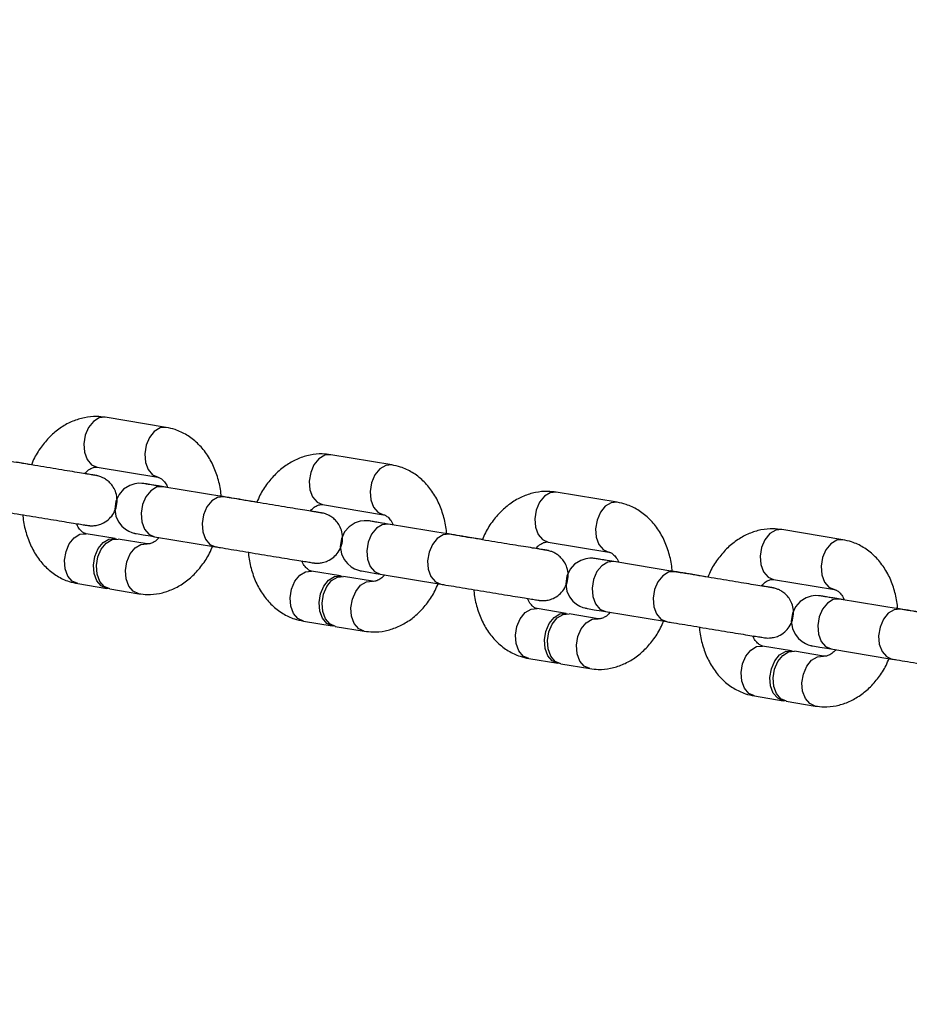
# Model space of a CAD drawing. Units: millimetres. Extents: x -1597 to 13450, y 510 to 47469.
# Drawn here: x 11814 to 11919, y 9539 to 9655 of the extents above; entities that cross this region are included whole.
import ezdxf

# ---------------------------------------------------------------- set-up
doc = ezdxf.new("R2010")
doc.units = ezdxf.units.MM
doc.linetypes.add('ACAD_ISO03W100', pattern=[30, 12, -18])
doc.layers.add('HERNI_PRVEK', color=4, linetype='Continuous')
doc.layers.add('KÓTY', color=7, linetype='Continuous')
doc.styles.add('arial', font='arial.ttf')
doc.dimstyles.new('KOTY_50', dxfattribs={"dimtxt": 125, "dimasz": 50, "dimexe": 50, "dimexo": 50, "dimgap": 30, "dimtad": 1, "dimdec": 0, "dimrnd": 10, "dimdsep": 46, "dimtxsty": 'arial', "dimblk": 'ARCHTICK', "dimcen": -1.5, "dimclrt": 2, "dimadec": 0, "dimazin": 0, "dimtfac": 0.63, "dimtdec": 0, "dimtix": 1, "dimtmove": 2, "dimatfit": 3, "dimldrblk": 'KOTA', "dimfxl": 400, "dimtfill": 1, "dimtolj": 1, "dimtzin": 0, "dimarcsym": 0})

# ---------------------------------------------------------------- blocks, each defined once
blk = doc.blocks.new('_ArchTick')
at = {"color": 0, "linetype": 'ByBlock', "const_width": 0.15}
blk.add_lwpolyline([(-0.5, -0.5), (0.5, 0.5)], dxfattribs=at)
blk = doc.blocks.new('*D90')
at = {"layer": 'Defpoints', "color": 0, "linetype": 'ACAD_ISO03W100', "ltscale": 2, "transparency": 16777216}
for p in [(9743.24, 12669.68), (12870.86, 6269.68), (12870.86, 6269.68)]:
    blk.add_point(p, dxfattribs=at)
at = {"layer": 'KÓTY', "color": 0, "linetype": 'ACAD_ISO03W100', "lineweight": -2, "ltscale": 2, "transparency": 16777216}
blk.add_line((9743.24, 12669.68), (12870.86, 6269.68), dxfattribs=at)
at = {"layer": 'KÓTY', "color": 0, "linetype": 'ACAD_ISO03W100', "lineweight": -2, "ltscale": 2, "transparency": 16777216, "xscale": 50, "yscale": 50, "zscale": 50}
for p, rotation in [((9743.24, 12669.68), 116.044344047038), ((12870.86, 6269.68), 296.044344047038)]:
    blk.add_blockref('_ArchTick', p, dxfattribs=dict(at, rotation=rotation))
at = {"layer": 'KÓTY', "color": 2, "linetype": 'ACAD_ISO03W100', "ltscale": 2, "transparency": 16777216, "insert": (12706.38, 6828.79), "char_height": 125, "attachment_point": 5, "rotation": 296.0443, "style": 'arial', "bg_fill": 3, "box_fill_scale": 1.1, "bg_fill_color": 256, "bg_fill_true_color": 13158600, "bg_fill_transparency": 0}
blk.add_mtext('\\A1;7120', dxfattribs=at)
blk = doc.blocks.new('KOTA')
for p, q in [((-75, -75), (75, 75)), ((0, 75), (0, -75)), ((-75, 0), (75, 0))]:
    blk.add_line(p, q)
blk = doc.blocks.new('*D91')
at = {"layer": 'Defpoints', "color": 0, "ltscale": 8, "transparency": 16777216}
for p in [(10435.34, 12669.68), (10435.34, 12669.68), (12185.34, 6269.68)]:
    blk.add_point(p, dxfattribs=at)
at = {"layer": 'KÓTY', "color": 0, "lineweight": -2, "ltscale": 8, "transparency": 16777216}
blk.add_line((12185.34, 6269.68), (10435.34, 12669.68), dxfattribs=at)
at = {"layer": 'KÓTY', "color": 0, "lineweight": -2, "ltscale": 8, "transparency": 16777216, "xscale": 50, "yscale": 50, "zscale": 50}
for p, rotation in [((10435.34, 12669.68), 105.2929879921425), ((12185.34, 6269.68), 285.2929879921425)]:
    blk.add_blockref('_ArchTick', p, dxfattribs=dict(at, rotation=rotation))
at = {"layer": 'KÓTY', "color": 2, "ltscale": 8, "transparency": 16777216, "insert": (11400.88, 9494.43), "char_height": 125, "attachment_point": 5, "rotation": 285.293, "style": 'arial', "bg_fill": 3, "box_fill_scale": 1.1, "bg_fill_color": 256, "bg_fill_true_color": 13158600, "bg_fill_transparency": 0}
blk.add_mtext('\\A1;6630', dxfattribs=at)
blk = doc.blocks.new('*D93')
at = {"layer": 'Defpoints', "color": 0, "ltscale": 8, "transparency": 16777216}
for p in [(9743.24, 12669.68), (9743.24, 12669.68), (12620.86, 9469.68)]:
    blk.add_point(p, dxfattribs=at)
at = {"layer": 'KÓTY', "color": 0, "lineweight": -2, "ltscale": 8, "transparency": 16777216}
for p, q in [((12620.86, 9469.68), (9743.24, 12669.68)), ((9706.06, 12636.24), (9706.06, 12636.24)), ((12583.69, 9436.24), (12583.69, 9436.24))]:
    blk.add_line(p, q, dxfattribs=at)
at = {"layer": 'KÓTY', "color": 0, "lineweight": -2, "ltscale": 8, "transparency": 16777216, "xscale": 50, "yscale": 50, "zscale": 50}
for p, rotation in [((9743.24, 12669.68), 131.963685557549), ((12620.86, 9469.68), 311.963685557549)]:
    blk.add_blockref('_ArchTick', p, dxfattribs=dict(at, rotation=rotation))
at = {"layer": 'KÓTY', "color": 2, "ltscale": 8, "transparency": 16777216, "insert": (10080.45, 12443.72), "char_height": 125, "attachment_point": 5, "rotation": 311.9637, "style": 'arial', "bg_fill": 3, "box_fill_scale": 1.1, "bg_fill_color": 256, "bg_fill_true_color": 13158600, "bg_fill_transparency": 0}
blk.add_mtext('\\A1;4300', dxfattribs=at)
blk = doc.blocks.new('*D95')
at = {"layer": 'Defpoints', "color": 0, "ltscale": 8, "transparency": 16777216}
for p in [(10435.34, 12669.68), (10435.34, 12669.68), (12620.86, 9469.68)]:
    blk.add_point(p, dxfattribs=at)
at = {"layer": 'KÓTY', "color": 0, "lineweight": -2, "ltscale": 8, "transparency": 16777216}
for p, q in [((10476.63, 12697.88), (10476.63, 12697.88)), ((12620.86, 9469.68), (10435.34, 12669.68)), ((12662.15, 9497.88), (12662.15, 9497.88))]:
    blk.add_line(p, q, dxfattribs=at)
at = {"layer": 'KÓTY', "color": 0, "lineweight": -2, "ltscale": 8, "transparency": 16777216, "xscale": 50, "yscale": 50, "zscale": 50}
for p, rotation in [((10435.34, 12669.68), 124.3321406898172), ((12620.86, 9469.68), 304.3321406898172)]:
    blk.add_blockref('_ArchTick', p, dxfattribs=dict(at, rotation=rotation))
at = {"layer": 'KÓTY', "color": 2, "ltscale": 8, "transparency": 16777216, "insert": (12390, 9977.89), "char_height": 125, "attachment_point": 5, "rotation": 304.3321, "style": 'arial', "bg_fill": 3, "box_fill_scale": 1.1, "bg_fill_color": 256, "bg_fill_true_color": 13158600, "bg_fill_transparency": 0}
blk.add_mtext('\\A1;3880', dxfattribs=at)

msp = doc.modelspace()

# ---------------------------------------------------------------- linework, layer by layer
at = {"layer": 'HERNI_PRVEK'}
for p, q in [((11830.93, 9606.99), (11823.7, 9608.19)), ((11814.94, 9602.56), (11813.15, 9602.86)), ((11857.7, 9602.55), (11850.46, 9603.75)), ((11822.72, 9602.27), (11829.95, 9601.07)), ((11837.76, 9598.75), (11830.52, 9599.95)), ((11884.46, 9598.11), (11877.23, 9599.31)), ((11841.7, 9598.12), (11839.91, 9598.42)), ((11849.48, 9597.83), (11856.72, 9596.63)), ((11864.52, 9594.31), (11857.29, 9595.51)), ((11911.23, 9593.67), (11903.99, 9594.87)), ((11824.86, 9593.81), (11821.42, 9594.38)), ((11828.66, 9593.18), (11825.22, 9593.75)), ((11829.54, 9594.03), (11836.78, 9592.83)), ((11868.47, 9593.68), (11866.68, 9593.98)), ((11876.25, 9593.39), (11883.48, 9592.19)), ((11891.29, 9589.87), (11884.05, 9591.07)), ((11851.62, 9589.37), (11848.19, 9589.94)), ((11855.42, 9588.74), (11851.99, 9589.31)), ((11856.31, 9589.59), (11863.54, 9588.39)), ((11895.23, 9589.24), (11893.44, 9589.54)), ((11903.01, 9588.95), (11910.25, 9587.75)), ((11820.44, 9588.46), (11823.88, 9587.89)), ((11824.24, 9587.83), (11827.68, 9587.26)), ((11918.05, 9585.43), (11910.82, 9586.63)), ((11878.39, 9584.93), (11874.95, 9585.5)), ((11847.21, 9584.02), (11850.64, 9583.45)), ((11882.19, 9584.3), (11878.75, 9584.87)), ((11883.07, 9585.15), (11890.3, 9583.95)), ((11851, 9583.39), (11854.44, 9582.82)), ((11905.15, 9580.49), (11901.72, 9581.06)), ((11909.83, 9580.71), (11917.07, 9579.51)), ((11873.97, 9579.58), (11877.41, 9579.01)), ((11908.95, 9579.86), (11905.51, 9580.43)), ((11877.77, 9578.95), (11881.2, 9578.38)), ((11900.74, 9575.14), (11904.17, 9574.57)), ((11904.53, 9574.51), (11907.97, 9573.94))]:
    msp.add_line(p, q, dxfattribs=at)
at = {"layer": 'HERNI_PRVEK', "flags": 128}
for points in [[(11823.7, 9608.19), (11822.98, 9608.13), (11822.29, 9607.71), (11821.71, 9607), (11821.31, 9606.07), (11821.14, 9605.04), (11821.22, 9604.04), (11821.54, 9603.18), (11822.06, 9602.56), (11822.72, 9602.27)], [(11830.93, 9606.99), (11830.21, 9606.93), (11829.52, 9606.51), (11828.94, 9605.8), (11828.55, 9604.87), (11828.38, 9603.84), (11828.46, 9602.84), (11828.78, 9601.98), (11829.3, 9601.36), (11829.96, 9601.07), (11829.97, 9601.07)], [(11850.46, 9603.75), (11849.74, 9603.69), (11849.05, 9603.27), (11848.47, 9602.56), (11848.08, 9601.63), (11847.91, 9600.6), (11847.99, 9599.6), (11848.31, 9598.74), (11848.83, 9598.12), (11849.48, 9597.83)], [(11857.7, 9602.55), (11856.98, 9602.49), (11856.29, 9602.07), (11855.71, 9601.36), (11855.31, 9600.43), (11855.14, 9599.4), (11855.22, 9598.4), (11855.54, 9597.54), (11856.06, 9596.92), (11856.72, 9596.63), (11856.73, 9596.63)], [(11831.09, 9599.87), (11831.09, 9599.87), (11830.01, 9600.05), (11829.17, 9600.19), (11828.59, 9600.28), (11828.29, 9600.33), (11828.25, 9600.33), (11828.2, 9600.34), (11828.15, 9600.35), (11828.05, 9600.35), (11827.67, 9600.36), (11827.19, 9600.3), (11826.61, 9600.11), (11825.88, 9599.65), (11825.34, 9599.05), (11824.95, 9598.23), (11824.82, 9597.31), (11824.97, 9596.45), (11825.28, 9595.78), (11825.68, 9595.27), (11826.1, 9594.91), (11826.51, 9594.67), (11826.85, 9594.53), (11827.1, 9594.45), (11827.18, 9594.43), (11827.22, 9594.42), (11827.26, 9594.42), (11827.29, 9594.41), (11827.35, 9594.4), (11827.6, 9594.36), (11828.2, 9594.26), (11829.06, 9594.11), (11829.54, 9594.03), (11829.54, 9594.03)], [(11830.52, 9599.95), (11830.52, 9599.95), (11829.8, 9599.89), (11829.11, 9599.47), (11828.53, 9598.76), (11828.13, 9597.83), (11827.97, 9596.8), (11828.05, 9595.8), (11828.36, 9594.94), (11828.89, 9594.32), (11829.54, 9594.03)], [(11877.23, 9599.31), (11876.51, 9599.24), (11875.82, 9598.83), (11875.24, 9598.12), (11874.84, 9597.19), (11874.67, 9596.16), (11874.75, 9595.16), (11875.07, 9594.29), (11875.59, 9593.68), (11876.25, 9593.39)], [(11837.76, 9598.75), (11837.75, 9598.75), (11837.04, 9598.69), (11836.35, 9598.27), (11835.77, 9597.56), (11835.37, 9596.63), (11835.2, 9595.6), (11835.28, 9594.6), (11835.6, 9593.74), (11836.12, 9593.12), (11836.78, 9592.83), (11836.78, 9592.83)], [(11884.46, 9598.11), (11883.74, 9598.04), (11883.05, 9597.63), (11882.47, 9596.92), (11882.07, 9595.99), (11881.9, 9594.96), (11881.98, 9593.96), (11882.3, 9593.09), (11882.82, 9592.48), (11883.48, 9592.19), (11883.49, 9592.19)], [(11857.86, 9595.43), (11857.85, 9595.43), (11856.77, 9595.61), (11855.93, 9595.75), (11855.36, 9595.84), (11855.05, 9595.89), (11855.01, 9595.89), (11854.96, 9595.9), (11854.91, 9595.9), (11854.81, 9595.91), (11854.44, 9595.92), (11853.96, 9595.86), (11853.37, 9595.67), (11852.64, 9595.21), (11852.1, 9594.6), (11851.72, 9593.79), (11851.59, 9592.87), (11851.73, 9592.01), (11852.04, 9591.34), (11852.44, 9590.83), (11852.87, 9590.46), (11853.27, 9590.23), (11853.62, 9590.08), (11853.86, 9590.01), (11853.94, 9589.99), (11853.99, 9589.98), (11854.02, 9589.98), (11854.05, 9589.97), (11854.11, 9589.96), (11854.36, 9589.92), (11854.97, 9589.81), (11855.82, 9589.67), (11856.31, 9589.59), (11856.31, 9589.59)], [(11857.29, 9595.51), (11857.28, 9595.51), (11856.57, 9595.45), (11855.88, 9595.03), (11855.3, 9594.32), (11854.9, 9593.39), (11854.73, 9592.36), (11854.81, 9591.36), (11855.13, 9590.5), (11855.65, 9589.88), (11856.31, 9589.59)], [(11903.99, 9594.87), (11903.27, 9594.8), (11902.58, 9594.39), (11902, 9593.67), (11901.6, 9592.75), (11901.44, 9591.72), (11901.52, 9590.71), (11901.83, 9589.85), (11902.36, 9589.24), (11903.01, 9588.95)], [(11820.45, 9588.46), (11819.79, 9588.75), (11819.27, 9589.36), (11818.95, 9590.22), (11818.87, 9591.23), (11819.04, 9592.26), (11819.43, 9593.18), (11820.01, 9593.9), (11820.7, 9594.31), (11821.42, 9594.38), (11821.42, 9594.38)], [(11824.06, 9587.87), (11823.88, 9587.89), (11823.22, 9588.18), (11822.7, 9588.79), (11822.38, 9589.65), (11822.3, 9590.66), (11822.47, 9591.69), (11822.87, 9592.61), (11823.45, 9593.33), (11824.14, 9593.74), (11824.86, 9593.81), (11825.04, 9593.77)], [(11824.24, 9587.83), (11823.58, 9588.12), (11823.06, 9588.73), (11822.74, 9589.59), (11822.66, 9590.6), (11822.83, 9591.63), (11823.23, 9592.55), (11823.81, 9593.27), (11824.5, 9593.68), (11825.22, 9593.75), (11825.22, 9593.75)], [(11864.53, 9594.31), (11864.52, 9594.31), (11863.8, 9594.25), (11863.11, 9593.83), (11862.53, 9593.12), (11862.13, 9592.19), (11861.96, 9591.16), (11862.04, 9590.16), (11862.36, 9589.3), (11862.88, 9588.68), (11863.54, 9588.39)], [(11911.22, 9593.67), (11910.51, 9593.6), (11909.82, 9593.19), (11909.24, 9592.47), (11908.84, 9591.55), (11908.67, 9590.52), (11908.75, 9589.51), (11909.07, 9588.65), (11909.59, 9588.04), (11910.25, 9587.75), (11910.26, 9587.75)], [(11827.68, 9587.26), (11827.02, 9587.55), (11826.5, 9588.16), (11826.18, 9589.02), (11826.1, 9590.03), (11826.27, 9591.06), (11826.67, 9591.98), (11827.25, 9592.7), (11827.94, 9593.11), (11828.65, 9593.18), (11828.67, 9593.18)], [(11884.62, 9590.99), (11884.62, 9590.99), (11883.54, 9591.17), (11882.69, 9591.3), (11882.12, 9591.4), (11881.82, 9591.45), (11881.78, 9591.45), (11881.73, 9591.46), (11881.68, 9591.46), (11881.58, 9591.47), (11881.2, 9591.48), (11880.72, 9591.41), (11880.14, 9591.22), (11879.41, 9590.77), (11878.87, 9590.16), (11878.48, 9589.35), (11878.35, 9588.43), (11878.49, 9587.57), (11878.81, 9586.9), (11879.21, 9586.39), (11879.63, 9586.02), (11880.04, 9585.79), (11880.38, 9585.64), (11880.62, 9585.57), (11880.71, 9585.55), (11880.75, 9585.54), (11880.78, 9585.54), (11880.82, 9585.53), (11880.88, 9585.52), (11881.13, 9585.48), (11881.73, 9585.37), (11882.59, 9585.23), (11883.07, 9585.15), (11883.07, 9585.15)], [(11884.05, 9591.07), (11884.05, 9591.07), (11883.33, 9591.01), (11882.64, 9590.59), (11882.06, 9589.88), (11881.66, 9588.95), (11881.49, 9587.92), (11881.57, 9586.92), (11881.89, 9586.06), (11882.41, 9585.44), (11883.07, 9585.15), (11883.07, 9585.15)], [(11847.21, 9584.02), (11846.55, 9584.31), (11846.03, 9584.92), (11845.71, 9585.78), (11845.63, 9586.79), (11845.8, 9587.82), (11846.2, 9588.74), (11846.78, 9589.46), (11847.47, 9589.87), (11848.19, 9589.94), (11848.19, 9589.94)], [(11891.29, 9589.87), (11891.28, 9589.87), (11890.56, 9589.81), (11889.87, 9589.39), (11889.3, 9588.68), (11888.9, 9587.75), (11888.73, 9586.72), (11888.81, 9585.72), (11889.13, 9584.86), (11889.65, 9584.24), (11890.31, 9583.95), (11890.31, 9583.95)], [(11850.83, 9583.43), (11850.65, 9583.45), (11849.99, 9583.74), (11849.47, 9584.35), (11849.15, 9585.21), (11849.07, 9586.22), (11849.24, 9587.25), (11849.63, 9588.17), (11850.21, 9588.89), (11850.9, 9589.3), (11851.62, 9589.37), (11851.8, 9589.33)], [(11851.01, 9583.39), (11850.35, 9583.68), (11849.83, 9584.29), (11849.51, 9585.15), (11849.43, 9586.16), (11849.6, 9587.19), (11850, 9588.11), (11850.57, 9588.83), (11851.26, 9589.24), (11851.98, 9589.31), (11851.99, 9589.31)], [(11854.44, 9582.82), (11853.78, 9583.11), (11853.26, 9583.72), (11852.94, 9584.58), (11852.86, 9585.59), (11853.03, 9586.62), (11853.43, 9587.54), (11854.01, 9588.26), (11854.7, 9588.67), (11855.42, 9588.74), (11855.43, 9588.73)], [(11911.39, 9586.55), (11911.38, 9586.55), (11910.3, 9586.73), (11909.46, 9586.86), (11908.88, 9586.96), (11908.58, 9587.01), (11908.54, 9587.01), (11908.49, 9587.02), (11908.44, 9587.02), (11908.34, 9587.03), (11907.96, 9587.04), (11907.49, 9586.97), (11906.9, 9586.78), (11906.17, 9586.32), (11905.63, 9585.72), (11905.25, 9584.91), (11905.12, 9583.99), (11905.26, 9583.13), (11905.57, 9582.46), (11905.97, 9581.95), (11906.4, 9581.58), (11906.8, 9581.34), (11907.14, 9581.2), (11907.39, 9581.13), (11907.47, 9581.11), (11907.52, 9581.1), (11907.55, 9581.09), (11907.58, 9581.09), (11907.64, 9581.08), (11907.89, 9581.03), (11908.5, 9580.93), (11909.35, 9580.79), (11909.83, 9580.71), (11909.83, 9580.71)], [(11910.82, 9586.63), (11910.81, 9586.63), (11910.1, 9586.56), (11909.41, 9586.15), (11908.83, 9585.44), (11908.43, 9584.51), (11908.26, 9583.48), (11908.34, 9582.48), (11908.66, 9581.61), (11909.18, 9581), (11909.84, 9580.71)], [(11873.97, 9579.58), (11873.31, 9579.87), (11872.79, 9580.48), (11872.47, 9581.34), (11872.39, 9582.35), (11872.56, 9583.38), (11872.96, 9584.3), (11873.54, 9585.02), (11874.23, 9585.43), (11874.95, 9585.5), (11874.95, 9585.5)], [(11918.06, 9585.43), (11918.05, 9585.43), (11917.33, 9585.36), (11916.64, 9584.95), (11916.06, 9584.24), (11915.66, 9583.31), (11915.49, 9582.28), (11915.57, 9581.28), (11915.89, 9580.41), (11916.41, 9579.8), (11917.07, 9579.51), (11917.07, 9579.51)], [(11877.59, 9578.99), (11877.41, 9579.01), (11876.75, 9579.3), (11876.23, 9579.91), (11875.91, 9580.77), (11875.83, 9581.78), (11876, 9582.8), (11876.4, 9583.73), (11876.98, 9584.45), (11877.67, 9584.86), (11878.39, 9584.93), (11878.57, 9584.88)], [(11877.77, 9578.95), (11877.11, 9579.24), (11876.59, 9579.85), (11876.27, 9580.71), (11876.19, 9581.72), (11876.36, 9582.74), (11876.76, 9583.67), (11877.34, 9584.39), (11878.03, 9584.8), (11878.75, 9584.87), (11878.75, 9584.87)], [(11881.21, 9578.38), (11880.55, 9578.67), (11880.03, 9579.28), (11879.71, 9580.14), (11879.63, 9581.15), (11879.8, 9582.17), (11880.2, 9583.1), (11880.78, 9583.82), (11881.47, 9584.23), (11882.18, 9584.3), (11882.2, 9584.29)], [(11900.74, 9575.14), (11900.08, 9575.43), (11899.56, 9576.04), (11899.24, 9576.9), (11899.16, 9577.91), (11899.33, 9578.93), (11899.73, 9579.86), (11900.31, 9580.58), (11901, 9580.99), (11901.71, 9581.06), (11901.72, 9581.06)], [(11904.35, 9574.55), (11904.17, 9574.57), (11903.52, 9574.86), (11902.99, 9575.47), (11902.67, 9576.33), (11902.59, 9577.34), (11902.76, 9578.36), (11903.16, 9579.29), (11903.74, 9580.01), (11904.43, 9580.42), (11905.15, 9580.49), (11905.33, 9580.44)], [(11904.54, 9574.51), (11903.88, 9574.8), (11903.36, 9575.41), (11903.04, 9576.27), (11902.96, 9577.28), (11903.13, 9578.3), (11903.52, 9579.23), (11904.1, 9579.95), (11904.79, 9580.36), (11905.51, 9580.43), (11905.51, 9580.43)], [(11907.97, 9573.94), (11907.31, 9574.23), (11906.79, 9574.84), (11906.47, 9575.7), (11906.39, 9576.71), (11906.56, 9577.73), (11906.96, 9578.66), (11907.54, 9579.38), (11908.23, 9579.79), (11908.95, 9579.86), (11908.96, 9579.85)]]:
    msp.add_lwpolyline(points, dxfattribs=at)
at = {"layer": 'HERNI_PRVEK'}
for points, knots in [([(11823.7, 9608.19), (11823.36, 9608.23), (11822.54, 9608.33), (11821.22, 9608.19), (11819.81, 9607.76), (11818.48, 9607.05), (11817.25, 9606.07), (11816.17, 9604.83), (11815.39, 9603.65), (11815.05, 9602.84), (11814.94, 9602.56)], [0, 0, 0, 0, 0.09479, 0.229243, 0.363543, 0.499566, 0.638583, 0.780868, 0.925788, 1, 1, 1, 1]), ([(11837.44, 9598.83), (11837.44, 9598.88), (11837.43, 9599.53), (11837.16, 9600.75), (11836.6, 9602.4), (11835.76, 9603.89), (11834.68, 9605.15), (11833.41, 9606.12), (11832.14, 9606.73), (11831.29, 9606.92), (11830.93, 9606.99)], [0, 0, 0, 0, 0.012772, 0.162321, 0.312796, 0.463411, 0.612615, 0.758549, 0.900121, 1, 1, 1, 1]), ([(11850.46, 9603.75), (11850.13, 9603.79), (11849.31, 9603.89), (11847.99, 9603.75), (11846.58, 9603.32), (11845.24, 9602.6), (11844.02, 9601.62), (11842.94, 9600.39), (11842.15, 9599.21), (11841.81, 9598.4), (11841.7, 9598.12)], [0, 0, 0, 0, 0.094791, 0.229242, 0.363542, 0.499567, 0.638583, 0.780867, 0.925788, 1, 1, 1, 1]), ([(11822.52, 9601.3), (11822.52, 9601.3), (11822.5, 9601.3), (11822.33, 9601.33), (11821.9, 9601.4), (11821.14, 9601.52), (11820.12, 9601.69), (11818.89, 9601.89), (11817.51, 9602.12), (11816.06, 9602.36), (11814.58, 9602.6), (11813.16, 9602.83), (11811.94, 9603.04), (11811.28, 9603.15), (11810.99, 9603.19)], [0, 0, 0, 0, 0.022756, 0.082564, 0.16851, 0.262144, 0.356916, 0.451909, 0.546968, 0.642053, 0.737146, 0.832239, 0.927322, 1, 1, 1, 1]), ([(11821.27, 9601.5), (11821.38, 9601.62), (11821.67, 9601.95), (11822.12, 9602.19), (11822.48, 9602.3), (11822.64, 9602.28), (11822.72, 9602.27)], [0, 0, 0, 0, 0.165846, 0.440235, 0.72818, 1, 1, 1, 1]), ([(11864.21, 9594.39), (11864.21, 9594.44), (11864.19, 9595.09), (11863.92, 9596.31), (11863.37, 9597.96), (11862.52, 9599.45), (11861.45, 9600.71), (11860.18, 9601.68), (11858.9, 9602.29), (11858.05, 9602.47), (11857.7, 9602.55)], [0, 0, 0, 0, 0.012772, 0.16232, 0.312796, 0.46341, 0.612614, 0.758552, 0.900119, 1, 1, 1, 1]), ([(11810.01, 9597.27), (11810.2, 9597.24), (11810.77, 9597.15), (11811.85, 9596.97), (11813.25, 9596.74), (11814.72, 9596.5), (11816.19, 9596.25), (11817.59, 9596.02), (11818.87, 9595.81), (11819.95, 9595.64), (11820.8, 9595.5), (11821.39, 9595.4), (11821.57, 9595.37), (11821.67, 9595.36), (11821.71, 9595.35), (11821.78, 9595.34), (11821.96, 9595.33), (11822.29, 9595.32), (11822.78, 9595.39), (11823.4, 9595.59), (11824.06, 9596), (11824.64, 9596.65), (11825.02, 9597.45), (11825.15, 9598.36), (11825.01, 9599.21), (11824.69, 9599.9), (11824.28, 9600.42), (11823.86, 9600.78), (11823.45, 9601.02), (11823.11, 9601.16), (11822.87, 9601.23), (11822.75, 9601.26), (11822.7, 9601.27), (11822.66, 9601.28), (11822.62, 9601.28), (11822.54, 9601.3), (11822.33, 9601.33), (11821.9, 9601.41), (11821.43, 9601.48), (11821.28, 9601.51)], [0, 0, 0, 0, 0.026424, 0.07692, 0.127469, 0.178012, 0.228553, 0.279095, 0.329642, 0.380201, 0.430785, 0.481447, 0.532488, 0.539502, 0.544072, 0.546923, 0.550747, 0.563679, 0.580071, 0.600952, 0.630294, 0.65771, 0.688402, 0.719896, 0.749559, 0.774756, 0.796735, 0.815757, 0.831733, 0.844377, 0.8532, 0.856669, 0.85905, 0.861786, 0.866528, 0.878895, 0.920047, 0.973568, 1, 1, 1, 1]), ([(11829.95, 9601.07), (11829.99, 9601.06), (11830.11, 9601.04), (11830.35, 9600.93), (11830.71, 9600.56), (11830.99, 9600.19), (11831.08, 9599.9), (11831.09, 9599.87)], [0, 0, 0, 0, 0.134833, 0.440208, 0.713428, 0.973272, 1, 1, 1, 1]), ([(11830.52, 9599.95), (11830.34, 9599.98), (11829.82, 9600.07), (11829.11, 9600.19), (11828.61, 9600.27), (11828.39, 9600.31), (11828.39, 9600.31), (11828.38, 9600.31)], [0, 0, 0, 0, 0.149718, 0.43543, 0.720957, 0.936166, 1, 1, 1, 1]), ([(11877.23, 9599.31), (11876.89, 9599.35), (11876.07, 9599.45), (11874.75, 9599.31), (11873.34, 9598.88), (11872.01, 9598.16), (11870.78, 9597.18), (11869.7, 9595.95), (11868.91, 9594.77), (11868.58, 9593.95), (11868.47, 9593.68)], [0, 0, 0, 0, 0.09479, 0.229241, 0.363542, 0.499566, 0.638584, 0.780868, 0.925789, 1, 1, 1, 1]), ([(11839.91, 9598.42), (11839.72, 9598.45), (11839.16, 9598.54), (11838.28, 9598.69), (11837.55, 9598.81), (11837.3, 9598.85)], [0, 0, 0, 0, 0.252953, 0.736357, 1, 1, 1, 1]), ([(11849.28, 9596.86), (11849.28, 9596.86), (11849.27, 9596.86), (11849.09, 9596.89), (11848.66, 9596.96), (11847.91, 9597.08), (11846.88, 9597.25), (11845.65, 9597.45), (11844.28, 9597.68), (11842.82, 9597.92), (11841.34, 9598.16), (11839.92, 9598.39), (11838.7, 9598.6), (11838.04, 9598.7), (11837.76, 9598.75)], [0, 0, 0, 0, 0.022752, 0.082564, 0.16851, 0.262142, 0.356912, 0.451908, 0.546968, 0.642051, 0.737144, 0.832239, 0.92732, 1, 1, 1, 1]), ([(11890.97, 9589.94), (11890.97, 9590), (11890.96, 9590.65), (11890.69, 9591.87), (11890.13, 9593.52), (11889.29, 9595.01), (11888.21, 9596.27), (11886.94, 9597.24), (11885.67, 9597.85), (11884.82, 9598.03), (11884.46, 9598.11)], [0, 0, 0, 0, 0.012772, 0.162322, 0.312797, 0.46341, 0.612615, 0.758551, 0.900121, 1, 1, 1, 1]), ([(11836.78, 9592.83), (11836.97, 9592.8), (11837.53, 9592.71), (11838.61, 9592.53), (11840.01, 9592.3), (11841.49, 9592.05), (11842.96, 9591.81), (11844.36, 9591.58), (11845.63, 9591.37), (11846.72, 9591.19), (11847.57, 9591.06), (11848.16, 9590.96), (11848.33, 9590.93), (11848.43, 9590.92), (11848.48, 9590.91), (11848.55, 9590.9), (11848.72, 9590.89), (11849.05, 9590.88), (11849.54, 9590.95), (11850.17, 9591.15), (11850.82, 9591.56), (11851.4, 9592.21), (11851.79, 9593.01), (11851.91, 9593.92), (11851.77, 9594.77), (11851.45, 9595.46), (11851.05, 9595.98), (11850.62, 9596.34), (11850.21, 9596.58), (11849.88, 9596.72), (11849.64, 9596.79), (11849.51, 9596.82), (11849.46, 9596.83), (11849.42, 9596.83), (11849.38, 9596.84), (11849.31, 9596.86), (11849.09, 9596.89), (11848.66, 9596.96), (11848.2, 9597.04), (11848.04, 9597.07)], [0, 0, 0, 0, 0.0264235, 0.0769211, 0.1274701, 0.1780138, 0.228553, 0.2790971, 0.3296431, 0.3802013, 0.4307866, 0.4814466, 0.5324882, 0.5395042, 0.5440711, 0.5469236, 0.5507489, 0.5636798, 0.5800721, 0.6009519, 0.6302935, 0.657711, 0.6884028, 0.7198965, 0.7495598, 0.7747569, 0.7967355, 0.8157562, 0.8317347, 0.8443775, 0.8532008, 0.8566691, 0.8590518, 0.8617859, 0.866528, 0.8788956, 0.9200466, 0.9735701, 1, 1, 1, 1]), ([(11848.03, 9597.06), (11848.14, 9597.18), (11848.44, 9597.51), (11848.88, 9597.75), (11849.25, 9597.85), (11849.41, 9597.84), (11849.48, 9597.83)], [0, 0, 0, 0, 0.165849, 0.440239, 0.72819, 1, 1, 1, 1]), ([(11813.93, 9596.65), (11813.93, 9596.59), (11813.94, 9595.93), (11814.22, 9594.7), (11814.77, 9593.05), (11815.62, 9591.56), (11816.69, 9590.3), (11817.96, 9589.33), (11819.24, 9588.72), (11820.09, 9588.53), (11820.44, 9588.46)], [0, 0, 0, 0, 0.014544, 0.163825, 0.314031, 0.464372, 0.61331, 0.758985, 0.900303, 1, 1, 1, 1]), ([(11857.29, 9595.51), (11857.11, 9595.54), (11856.58, 9595.63), (11855.88, 9595.75), (11855.37, 9595.83), (11855.16, 9595.87), (11855.15, 9595.87), (11855.15, 9595.87)], [0, 0, 0, 0, 0.1497182, 0.4354303, 0.7209555, 0.9361657, 1, 1, 1, 1]), ([(11856.72, 9596.63), (11856.75, 9596.62), (11856.88, 9596.6), (11857.11, 9596.49), (11857.47, 9596.12), (11857.75, 9595.75), (11857.85, 9595.46), (11857.86, 9595.43)], [0, 0, 0, 0, 0.134832, 0.440204, 0.713438, 0.973284, 1, 1, 1, 1]), ([(11821.42, 9594.38), (11821.39, 9594.39), (11821.26, 9594.41), (11821.03, 9594.52), (11820.67, 9594.89), (11820.39, 9595.26), (11820.29, 9595.56), (11820.28, 9595.59)], [0, 0, 0, 0, 0.134221, 0.438211, 0.71019, 0.968867, 1, 1, 1, 1]), ([(11903.99, 9594.87), (11903.65, 9594.91), (11902.83, 9595.01), (11901.52, 9594.87), (11900.1, 9594.44), (11898.77, 9593.72), (11897.54, 9592.74), (11896.47, 9591.51), (11895.68, 9590.33), (11895.34, 9589.51), (11895.23, 9589.24)], [0, 0, 0, 0, 0.094793, 0.229241, 0.363544, 0.499566, 0.638583, 0.780867, 0.925789, 1, 1, 1, 1]), ([(11830.11, 9593.95), (11830, 9593.83), (11829.7, 9593.5), (11829.26, 9593.26), (11828.89, 9593.15), (11828.73, 9593.17), (11828.66, 9593.18)], [0, 0, 0, 0, 0.16704, 0.441041, 0.728578, 1, 1, 1, 1]), ([(11866.68, 9593.98), (11866.48, 9594.01), (11865.92, 9594.1), (11865.05, 9594.25), (11864.32, 9594.37), (11864.06, 9594.41)], [0, 0, 0, 0, 0.252953, 0.736357, 1, 1, 1, 1]), ([(11876.05, 9592.42), (11876.05, 9592.42), (11876.03, 9592.42), (11875.85, 9592.45), (11875.43, 9592.52), (11874.67, 9592.64), (11873.65, 9592.81), (11872.42, 9593.01), (11871.04, 9593.23), (11869.58, 9593.47), (11868.11, 9593.72), (11866.69, 9593.95), (11865.47, 9594.15), (11864.81, 9594.26), (11864.52, 9594.31)], [0, 0, 0, 0, 0.022756, 0.082568, 0.168514, 0.262145, 0.356916, 0.451911, 0.54697, 0.642052, 0.737145, 0.83224, 0.927323, 1, 1, 1, 1]), ([(11874.8, 9592.62), (11874.91, 9592.74), (11875.2, 9593.07), (11875.65, 9593.31), (11876.01, 9593.41), (11876.17, 9593.4), (11876.25, 9593.39)], [0, 0, 0, 0, 0.165849, 0.440239, 0.72819, 1, 1, 1, 1]), ([(11917.74, 9585.5), (11917.73, 9585.56), (11917.72, 9586.21), (11917.45, 9587.42), (11916.9, 9589.08), (11916.05, 9590.57), (11914.98, 9591.83), (11913.71, 9592.8), (11912.43, 9593.41), (11911.58, 9593.59), (11911.23, 9593.67)], [0, 0, 0, 0, 0.0127718, 0.1623212, 0.3127966, 0.4634087, 0.6126147, 0.758553, 0.9001212, 1, 1, 1, 1]), ([(11827.68, 9587.26), (11828.01, 9587.22), (11828.83, 9587.12), (11830.15, 9587.26), (11831.56, 9587.69), (11832.9, 9588.4), (11834.13, 9589.38), (11835.2, 9590.62), (11835.99, 9591.81), (11836.33, 9592.63), (11836.45, 9592.91)], [0, 0, 0, 0, 0.094617, 0.228821, 0.362875, 0.49865, 0.637412, 0.779435, 0.924089, 1, 1, 1, 1]), ([(11840.7, 9592.2), (11840.7, 9592.15), (11840.71, 9591.49), (11840.98, 9590.26), (11841.54, 9588.61), (11842.38, 9587.12), (11843.46, 9585.86), (11844.73, 9584.89), (11846, 9584.28), (11846.85, 9584.09), (11847.21, 9584.02)], [0, 0, 0, 0, 0.0145438, 0.1638234, 0.3140285, 0.4643726, 0.6133085, 0.7589808, 0.9002984, 1, 1, 1, 1]), ([(11863.54, 9588.39), (11863.73, 9588.36), (11864.3, 9588.27), (11865.38, 9588.09), (11866.78, 9587.86), (11868.25, 9587.61), (11869.72, 9587.37), (11871.12, 9587.14), (11872.4, 9586.93), (11873.48, 9586.75), (11874.33, 9586.62), (11874.92, 9586.52), (11875.1, 9586.49), (11875.2, 9586.48), (11875.24, 9586.47), (11875.31, 9586.46), (11875.49, 9586.45), (11875.82, 9586.44), (11876.31, 9586.51), (11876.93, 9586.71), (11877.59, 9587.12), (11878.17, 9587.77), (11878.55, 9588.57), (11878.68, 9589.48), (11878.54, 9590.33), (11878.22, 9591.02), (11877.81, 9591.53), (11877.38, 9591.9), (11876.98, 9592.14), (11876.64, 9592.28), (11876.4, 9592.35), (11876.28, 9592.38), (11876.23, 9592.39), (11876.19, 9592.39), (11876.15, 9592.4), (11876.07, 9592.42), (11875.86, 9592.45), (11875.43, 9592.52), (11874.96, 9592.6), (11874.81, 9592.63)], [0, 0, 0, 0, 0.026424, 0.07692, 0.127469, 0.178013, 0.228552, 0.279097, 0.329643, 0.380201, 0.430786, 0.481446, 0.53249, 0.539504, 0.544071, 0.546923, 0.550747, 0.56368, 0.580072, 0.600952, 0.630294, 0.657711, 0.688403, 0.719897, 0.74956, 0.774757, 0.796736, 0.815756, 0.831735, 0.844378, 0.853201, 0.856669, 0.859052, 0.861788, 0.86653, 0.878897, 0.920047, 0.97357, 1, 1, 1, 1]), ([(11883.48, 9592.19), (11883.52, 9592.18), (11883.64, 9592.16), (11883.88, 9592.05), (11884.24, 9591.68), (11884.52, 9591.31), (11884.61, 9591.02), (11884.62, 9590.99)], [0, 0, 0, 0, 0.134832, 0.440205, 0.713438, 0.973278, 1, 1, 1, 1]), ([(11848.19, 9589.94), (11848.15, 9589.95), (11848.03, 9589.97), (11847.79, 9590.08), (11847.43, 9590.45), (11847.15, 9590.82), (11847.05, 9591.12), (11847.04, 9591.15)], [0, 0, 0, 0, 0.134221, 0.438209, 0.710204, 0.968872, 1, 1, 1, 1]), ([(11884.05, 9591.07), (11883.87, 9591.1), (11883.34, 9591.19), (11882.64, 9591.31), (11882.14, 9591.39), (11881.92, 9591.43), (11881.91, 9591.43), (11881.91, 9591.43)], [0, 0, 0, 0, 0.149716, 0.435434, 0.72095, 0.936166, 1, 1, 1, 1]), ([(11893.44, 9589.54), (11893.25, 9589.57), (11892.69, 9589.66), (11891.81, 9589.81), (11891.08, 9589.93), (11890.83, 9589.97)], [0, 0, 0, 0, 0.252952, 0.736364, 1, 1, 1, 1]), ([(11902.81, 9587.98), (11902.81, 9587.98), (11902.8, 9587.98), (11902.62, 9588.01), (11902.19, 9588.08), (11901.43, 9588.2), (11900.41, 9588.37), (11899.18, 9588.57), (11897.81, 9588.79), (11896.35, 9589.03), (11894.87, 9589.28), (11893.45, 9589.51), (11892.23, 9589.71), (11891.57, 9589.82), (11891.29, 9589.87)], [0, 0, 0, 0, 0.022756, 0.082568, 0.16851, 0.262145, 0.356916, 0.451909, 0.54697, 0.642052, 0.737145, 0.832241, 0.927322, 1, 1, 1, 1]), ([(11856.87, 9589.51), (11856.76, 9589.39), (11856.47, 9589.06), (11856.02, 9588.82), (11855.66, 9588.71), (11855.5, 9588.73), (11855.42, 9588.74)], [0, 0, 0, 0, 0.167041, 0.441044, 0.728579, 1, 1, 1, 1]), ([(11901.56, 9588.18), (11901.67, 9588.3), (11901.97, 9588.62), (11902.41, 9588.87), (11902.78, 9588.97), (11902.93, 9588.96), (11903.01, 9588.95)], [0, 0, 0, 0, 0.165858, 0.440245, 0.728193, 1, 1, 1, 1]), ([(11854.44, 9582.82), (11854.78, 9582.78), (11855.6, 9582.68), (11856.92, 9582.81), (11858.33, 9583.25), (11859.66, 9583.96), (11860.89, 9584.94), (11861.97, 9586.18), (11862.76, 9587.36), (11863.09, 9588.17), (11863.2, 9588.45)], [0, 0, 0, 0, 0.094791, 0.229241, 0.363542, 0.499567, 0.638582, 0.780868, 0.925788, 1, 1, 1, 1]), ([(11867.46, 9587.76), (11867.46, 9587.71), (11867.47, 9587.05), (11867.75, 9585.82), (11868.3, 9584.17), (11869.15, 9582.68), (11870.22, 9581.42), (11871.49, 9580.45), (11872.77, 9579.84), (11873.62, 9579.65), (11873.97, 9579.58)], [0, 0, 0, 0, 0.014544, 0.163824, 0.31403, 0.464371, 0.61331, 0.758983, 0.9003, 1, 1, 1, 1]), ([(11890.3, 9583.95), (11890.5, 9583.92), (11891.06, 9583.83), (11892.14, 9583.65), (11893.54, 9583.42), (11895.01, 9583.17), (11896.48, 9582.93), (11897.89, 9582.7), (11899.16, 9582.49), (11900.25, 9582.31), (11901.1, 9582.18), (11901.69, 9582.08), (11901.86, 9582.05), (11901.96, 9582.04), (11902, 9582.03), (11902.07, 9582.02), (11902.25, 9582.01), (11902.58, 9582), (11903.07, 9582.07), (11903.7, 9582.27), (11904.35, 9582.68), (11904.93, 9583.33), (11905.31, 9584.13), (11905.44, 9585.04), (11905.3, 9585.89), (11904.98, 9586.58), (11904.58, 9587.09), (11904.15, 9587.46), (11903.74, 9587.7), (11903.41, 9587.84), (11903.17, 9587.91), (11903.04, 9587.94), (11902.99, 9587.95), (11902.95, 9587.95), (11902.91, 9587.96), (11902.84, 9587.97), (11902.62, 9588.01), (11902.19, 9588.08), (11901.72, 9588.16), (11901.57, 9588.19)], [0, 0, 0, 0, 0.026424, 0.07692, 0.127469, 0.178013, 0.228553, 0.279095, 0.329643, 0.380203, 0.430787, 0.481447, 0.53249, 0.539504, 0.544073, 0.546924, 0.550748, 0.563681, 0.580073, 0.600953, 0.630295, 0.657712, 0.688404, 0.719898, 0.74956, 0.774758, 0.796737, 0.815759, 0.831736, 0.844378, 0.853202, 0.85667, 0.859051, 0.861787, 0.86653, 0.878897, 0.920048, 0.97357, 1, 1, 1, 1]), ([(11910.25, 9587.75), (11910.28, 9587.74), (11910.41, 9587.72), (11910.64, 9587.61), (11911, 9587.24), (11911.28, 9586.87), (11911.38, 9586.58), (11911.39, 9586.55)], [0, 0, 0, 0, 0.134833, 0.440206, 0.713426, 0.973278, 1, 1, 1, 1]), ([(11874.95, 9585.5), (11874.92, 9585.5), (11874.79, 9585.53), (11874.56, 9585.64), (11874.2, 9586.01), (11873.92, 9586.38), (11873.82, 9586.68), (11873.81, 9586.71)], [0, 0, 0, 0, 0.134223, 0.438214, 0.710199, 0.968872, 1, 1, 1, 1]), ([(11910.82, 9586.63), (11910.64, 9586.66), (11910.11, 9586.75), (11909.41, 9586.86), (11908.9, 9586.95), (11908.69, 9586.99), (11908.68, 9586.99), (11908.68, 9586.99)], [0, 0, 0, 0, 0.149709, 0.43543, 0.720958, 0.936166, 1, 1, 1, 1]), ([(11920.21, 9585.09), (11920.01, 9585.13), (11919.45, 9585.22), (11918.57, 9585.37), (11917.85, 9585.49), (11917.59, 9585.53)], [0, 0, 0, 0, 0.252954, 0.736362, 1, 1, 1, 1]), ([(11929.58, 9583.54), (11929.57, 9583.54), (11929.56, 9583.54), (11929.38, 9583.57), (11928.96, 9583.63), (11928.2, 9583.76), (11927.18, 9583.93), (11925.95, 9584.13), (11924.57, 9584.35), (11923.11, 9584.59), (11921.64, 9584.84), (11920.21, 9585.07), (11919, 9585.27), (11918.34, 9585.38), (11918.05, 9585.43)], [0, 0, 0, 0, 0.022756, 0.082564, 0.16851, 0.262145, 0.356916, 0.451909, 0.54697, 0.642052, 0.737145, 0.832241, 0.927322, 1, 1, 1, 1]), ([(11881.2, 9578.38), (11881.54, 9578.34), (11882.36, 9578.24), (11883.68, 9578.37), (11885.09, 9578.81), (11886.43, 9579.52), (11887.65, 9580.5), (11888.73, 9581.74), (11889.52, 9582.93), (11889.86, 9583.75), (11889.98, 9584.03)], [0, 0, 0, 0, 0.094614, 0.228823, 0.362876, 0.49865, 0.637412, 0.779435, 0.924089, 1, 1, 1, 1]), ([(11883.64, 9585.07), (11883.53, 9584.95), (11883.23, 9584.62), (11882.79, 9584.38), (11882.42, 9584.27), (11882.26, 9584.29), (11882.19, 9584.3)], [0, 0, 0, 0, 0.167033, 0.441034, 0.728566, 1, 1, 1, 1]), ([(11894.23, 9583.32), (11894.23, 9583.26), (11894.24, 9582.6), (11894.51, 9581.38), (11895.07, 9579.72), (11895.91, 9578.24), (11896.98, 9576.98), (11898.26, 9576.01), (11899.53, 9575.4), (11900.38, 9575.21), (11900.74, 9575.14)], [0, 0, 0, 0, 0.014545, 0.163825, 0.314031, 0.46437, 0.613311, 0.758983, 0.900301, 1, 1, 1, 1]), ([(11917.07, 9579.51), (11917.26, 9579.48), (11917.83, 9579.39), (11918.91, 9579.21), (11920.31, 9578.98), (11921.78, 9578.73), (11923.25, 9578.49), (11924.65, 9578.26), (11925.93, 9578.05), (11927.01, 9577.87), (11927.86, 9577.73), (11928.45, 9577.64), (11928.62, 9577.61), (11928.72, 9577.6), (11928.77, 9577.59), (11928.84, 9577.58), (11929.02, 9577.56), (11929.35, 9577.56), (11929.83, 9577.62), (11930.46, 9577.83), (11931.12, 9578.24), (11931.69, 9578.89), (11932.08, 9579.69), (11932.2, 9580.6), (11932.06, 9581.45), (11931.74, 9582.14), (11931.34, 9582.65), (11930.91, 9583.02), (11930.51, 9583.26), (11930.17, 9583.4), (11929.93, 9583.47), (11929.81, 9583.49), (11929.76, 9583.51), (11929.72, 9583.51), (11929.67, 9583.52), (11929.6, 9583.53), (11929.38, 9583.57), (11928.96, 9583.64), (11928.49, 9583.72), (11928.33, 9583.75)], [0, 0, 0, 0, 0.026424, 0.07692, 0.127469, 0.178011, 0.228552, 0.279095, 0.329641, 0.380201, 0.430785, 0.481447, 0.532489, 0.539503, 0.544071, 0.546924, 0.550746, 0.563679, 0.580072, 0.600951, 0.630293, 0.657711, 0.688403, 0.719897, 0.749559, 0.774756, 0.796735, 0.815757, 0.831734, 0.844377, 0.8532, 0.856669, 0.85905, 0.861786, 0.866528, 0.878896, 0.920047, 0.973568, 1, 1, 1, 1]), ([(11901.72, 9581.06), (11901.68, 9581.06), (11901.56, 9581.09), (11901.32, 9581.2), (11900.96, 9581.57), (11900.68, 9581.94), (11900.58, 9582.24), (11900.57, 9582.27)], [0, 0, 0, 0, 0.134222, 0.438217, 0.710196, 0.968878, 1, 1, 1, 1]), ([(11910.4, 9580.63), (11910.29, 9580.51), (11910, 9580.18), (11909.55, 9579.94), (11909.19, 9579.83), (11909.03, 9579.85), (11908.95, 9579.86)], [0, 0, 0, 0, 0.167025, 0.441042, 0.728563, 1, 1, 1, 1]), ([(11907.97, 9573.94), (11908.31, 9573.9), (11909.13, 9573.8), (11910.45, 9573.93), (11911.86, 9574.36), (11913.19, 9575.08), (11914.42, 9576.06), (11915.5, 9577.3), (11916.29, 9578.49), (11916.62, 9579.31), (11916.74, 9579.59)], [0, 0, 0, 0, 0.094615, 0.228821, 0.362877, 0.498651, 0.637413, 0.779436, 0.92409, 1, 1, 1, 1])]:
    msp.add_open_spline(points, degree=3, knots=knots, dxfattribs=at)

# ---------------------------------------------------------------- next in the draw order: dimensions: what is measured, and where the dimension line sits
at = {"layer": 'KÓTY', "linetype": 'ACAD_ISO03W100', "ltscale": 2}
dim = msp.add_linear_dim(base=(12870.86, 6269.68), p1=(9743.24, 12669.68), p2=(12870.86, 6269.68), angle=296.0443, dimstyle='KOTY_50', dxfattribs=at)
dim.commit()
dim.dimension.update_dxf_attribs({"geometry": '*D90', "text_midpoint": (12706.38, 6828.79), "dimtype": 161})

# ---------------------------------------------------------------- next in the draw order: dimensions: what is measured, and where the dimension line sits
at = {"layer": 'KÓTY', "ltscale": 8}
dim = msp.add_aligned_dim(p1=(12185.34, 6269.68), p2=(10435.34, 12669.68), distance=0, dimstyle='KOTY_50', dxfattribs=at)
dim.commit()
dim.dimension.update_dxf_attribs({"geometry": '*D91', "text_midpoint": (11400.88, 9494.43)})

# ---------------------------------------------------------------- next in the draw order: dimensions: what is measured, and where the dimension line sits
dim = msp.add_linear_dim(base=(9743.24, 12669.68), p1=(12620.86, 9469.68), p2=(9743.24, 12669.68), angle=131.9637, dimstyle='KOTY_50', dxfattribs=at)
dim.commit()
dim.dimension.update_dxf_attribs({"geometry": '*D93', "text_midpoint": (10080.45, 12443.72), "dimtype": 161})

# ---------------------------------------------------------------- next in the draw order: dimensions: what is measured, and where the dimension line sits
dim = msp.add_linear_dim(base=(10435.34, 12669.68), p1=(12620.86, 9469.68), p2=(10435.34, 12669.68), angle=124.3321, dimstyle='KOTY_50', dxfattribs=at)
dim.commit()
dim.dimension.update_dxf_attribs({"geometry": '*D95', "text_midpoint": (12390, 9977.89), "dimtype": 161})

doc.saveas('drawing.dxf')
